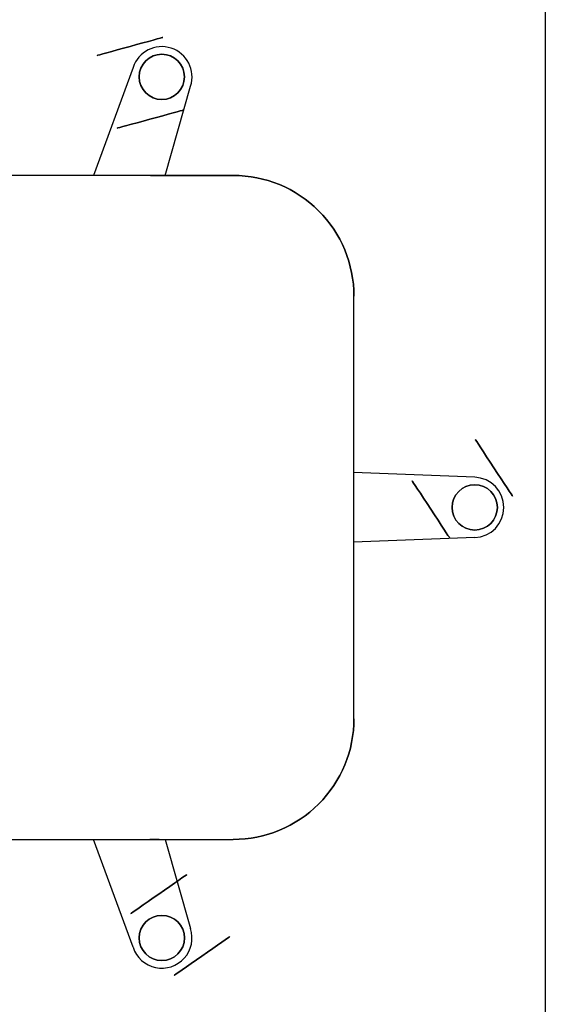
# Model space of a CAD drawing. Units: millimetres. Extents: x 1444 to 1516, y 595 to 888.
# Drawn here: x 1458 to 1458, y 869 to 869 of the extents above; entities that cross this region are included whole.
import ezdxf

# ---------------------------------------------------------------- set-up
doc = ezdxf.new("R2010")
doc.units = ezdxf.units.MM
doc.layers.add('BLA_R$0$air-PROGETTO', color=1, linetype='Continuous')

msp = doc.modelspace()

# ---------------------------------------------------------------- linework, layer by layer
at = {"layer": 'BLA_R$0$air-PROGETTO', "color": 253}
for p, q in [((1458.154762042977, 868.6665249288841), (1458.154762042976, 868.1884123074509)), ((1458.120629243818, 868.5929940409895, -0.04227945443024217), (1458.117340615954, 868.5840568542754, -0.0460294544302422)), ((1458.120629243818, 868.5929940409895, -0.0460294544302422), (1458.120629243818, 868.5929940409895, -0.04227945443024217)), ((1458.125384538083, 868.5914489919745, -0.0460294544302422), (1458.125384538083, 868.5914489919745, -0.04227945443024217)), ((1458.122074987661, 868.5840568900743, 0.001970545569757787), (1458.093918815399, 868.5840566771725, 0.001970545569757787)), ((1458.122023984256, 868.5840568896887, 0.003845545569757802), (1458.093918815399, 868.5840566771725, 0.003845545569757802)), ((1458.122074987661, 868.5840568900743, 0.001970545569757842), (1458.128918815398, 868.5840569418236, 0.00128616279607785)), ((1458.128918815398, 868.5840569418236, 0.00128616279607785), (1458.122074987661, 868.5840568900743, 0.001970545569757787)), ((1458.128918815398, 868.5840569418236, 0.00128616279607785), (1458.128918815398, 868.5840569418236, 0.003172311177649767)), ((1458.138919155663, 868.5390570174394, 0.0003486627960778699), (1458.138918891012, 868.5740570174386, 0.0003486627960778699)), ((1458.148919004434, 868.5590570930536, -0.0460294544302422), (1458.148919004434, 868.5590570930536, -0.04227945443024217)), ((1458.148919042241, 868.5540570930538, -0.05365445443024219), (1458.148919042241, 868.5540570930538, -0.05365445443024219)), ((1458.148919042241, 868.5540570930538, -0.0460294544302422), (1458.148919042241, 868.5540570930538, -0.04227945443024217)), ((1458.093919231279, 868.529056677174, 0.001970545569757787), (1458.122075403542, 868.5290568900758, 0.001970545569757787)), ((1458.093919231279, 868.529056677174, 0.003845545569757802), (1458.122024400136, 868.5290568896902, 0.003845545569757802)), ((1458.120629794855, 868.5201197172977, -0.04227945443024222), (1458.117341031835, 868.529056854277, -0.0460294544302422)), ((1458.122075403542, 868.5290568900758, 0.001970545569757787), (1458.128919231278, 868.5290569418252, 0.00128616279607785)), ((1458.128919231278, 868.5290569418252, 0.00128616279607785), (1458.128919231278, 868.5290569418252, 0.003172311177649767)), ((1458.125385065753, 868.5216648382265, -0.0460294544302422), (1458.125385065753, 868.5216648382265, -0.04227945443024222)), ((1458.120629794855, 868.5201197172977, -0.0460294544302422), (1458.120629794855, 868.5201197172977, -0.04227945443024222))]:
    msp.add_line(p, q, dxfattribs=at)
at = {"layer": 'BLA_R$0$air-PROGETTO', "color": 253, "extrusion": (-3.705094245525256e-18, 1.61486957388718e-16, -1)}
for p, q in [((1458.120629243818, 868.5929940409895, -0.0460294544302422), (1458.117340615954, 868.5840568542754, -0.0460294544302422)), ((1458.148919004434, 868.5590570930536, -0.0460294544302422), (1458.138890681881, 868.5594427218263, -0.04227945443024211)), ((1458.148919042241, 868.5540570930538, -0.0460294544302422), (1458.138890725521, 868.5536713126236, -0.04227945443024211)), ((1458.120629794855, 868.5201197172977, -0.0460294544302422), (1458.117341031835, 868.529056854277, -0.0460294544302422))]:
    msp.add_line(p, q, dxfattribs=at)
at = {"layer": 'BLA_R$0$air-PROGETTO', "color": 253, "extrusion": (-0.9384799749921775, 0.3453336597244493, 5.924403874769642e-17)}
for q in [(1458.117340615954, 868.5840568542754, -0.0460294544302422), (1458.120629243818, 868.5929940409895, -0.04227945443024217)]:
    msp.add_line((1458.120629243818, 868.5929940409895, -0.0460294544302422), q, dxfattribs=at)
at = {"layer": 'BLA_R$0$air-PROGETTO', "color": 253, "extrusion": (0.9622323979695588, -0.2722293376874594, -4.752664917566868e-17)}
for p in [(1458.123293209106, 868.5840568992859, -0.04227945443024217), (1458.125384538083, 868.5914489919745, -0.0460294544302422)]:
    msp.add_line(p, (1458.125384538083, 868.5914489919745, -0.04227945443024217), dxfattribs=at)
at = {"layer": 'BLA_R$0$air-PROGETTO', "color": 253, "extrusion": (-7.561462873895142e-06, 0.9999999999714122, 1.614869854000341e-16)}
for p, q in [((1458.122074987661, 868.5840568900743, 0.001970545569757787), (1458.093918815399, 868.5840566771725, 0.001970545569757787)), ((1458.122023984256, 868.5840568896887, 0.003845545569757802), (1458.093918815399, 868.5840566771725, 0.003845545569757802)), ((1458.128918815398, 868.5840569418236, 0.00128616279607785), (1458.122074987661, 868.5840568900743, 0.001970545569757787)), ((1458.128918815398, 868.5840569418236, 0.003172311177649767), (1458.122795727889, 868.584056895524, 0.003805734023456964))]:
    msp.add_line(p, q, dxfattribs=at)
at = {"layer": 'BLA_R$0$air-PROGETTO', "color": 253, "extrusion": (-7.561462878058478e-06, 0.9999999999714122, 1.614869854000341e-16)}
for p, q in [((1458.122074987661, 868.5840568900743, 0.001970545569757842), (1458.128918815398, 868.5840569418236, 0.00128616279607785)), ((1458.122795727889, 868.584056895524, 0.003805734023456964), (1458.128918815398, 868.5840569418236, 0.003172311177649767)), ((1458.128918815398, 868.5840569418236, 0.00128616279607785), (1458.128918815398, 868.5840569418236, 0.003172311177649767))]:
    msp.add_line(p, q, dxfattribs=at)
at = {"layer": 'BLA_R$0$air-PROGETTO', "color": 253, "extrusion": (0.1028991510825642, 7.780681107460996e-07, 0.9946917938265513)}
msp.add_line((1458.122795727889, 868.584056895524, 0.003805734023456964), (1458.128918815398, 868.5840569418236, 0.003172311177649767), dxfattribs=at)
at = {"layer": 'BLA_R$0$air-PROGETTO', "color": 253, "extrusion": (0.1028991510825642, 7.780681107391607e-07, 0.9946917938265513)}
for p, q in [((1458.128918815398, 868.5840569418236, 0.003172311177649767), (1458.122795727889, 868.584056895524, 0.003805734023456964)), ((1458.138919155663, 868.5390570174394, 0.002137828419029097), (1458.138918891012, 868.5740570174386, 0.002137828419029097)), ((1458.122796143769, 868.5290568955257, 0.003805734023456908), (1458.128919231278, 868.5290569418252, 0.003172311177649767))]:
    msp.add_line(p, q, dxfattribs=at)
at = {"layer": 'BLA_R$0$air-PROGETTO', "color": 253, "extrusion": (0.9999999999714122, 7.561462873895142e-06, -3.703873167786423e-18)}
for p, q in [((1458.138919155663, 868.5390570174394, 0.002137828419029097), (1458.138918891012, 868.5740570174386, 0.002137828419029097)), ((1458.138919155663, 868.5390570174394, 0.0003486627960778699), (1458.138918891012, 868.5740570174386, 0.0003486627960778699))]:
    msp.add_line(p, q, dxfattribs=at)
at = {"layer": 'BLA_R$0$air-PROGETTO', "color": 253, "extrusion": (0.03842556622383236, 0.9992614652133734, 1.612253233088031e-16)}
msp.add_line((1458.148919004434, 868.5590570930536, -0.0460294544302422), (1458.148919004434, 868.5590570930536, -0.04227945443024217), dxfattribs=at)
at = {"layer": 'BLA_R$0$air-PROGETTO', "color": 253, "extrusion": (0.03844067797637906, -0.9992608839921215, -1.615100261282128e-16)}
msp.add_line((1458.148919042241, 868.5540570930538, -0.0460294544302422), (1458.148919042241, 868.5540570930538, -0.04227945443024217), dxfattribs=at)
at = {"layer": 'BLA_R$0$air-PROGETTO', "color": 253, "extrusion": (7.561462873895142e-06, -0.9999999999714122, -1.614869854000341e-16)}
for p, q in [((1458.093919231279, 868.529056677174, 0.001970545569757787), (1458.122075403542, 868.5290568900758, 0.001970545569757787)), ((1458.093919231279, 868.529056677174, 0.003845545569757802), (1458.122024400136, 868.5290568896902, 0.003845545569757802)), ((1458.122075403542, 868.5290568900758, 0.001970545569757787), (1458.128919231278, 868.5290569418252, 0.00128616279607785)), ((1458.122796143769, 868.5290568955257, 0.003805734023456908), (1458.128919231278, 868.5290569418252, 0.003172311177649767)), ((1458.128919231278, 868.5290569418252, 0.00128616279607785), (1458.128919231278, 868.5290569418252, 0.003172311177649767))]:
    msp.add_line(p, q, dxfattribs=at)
at = {"layer": 'BLA_R$0$air-PROGETTO', "color": 253, "extrusion": (-0.9384747524295698, -0.3453478522479295, -5.229203649544914e-17)}
for q in [(1458.117341031835, 868.529056854277, -0.0460294544302422), (1458.120629794855, 868.5201197172977, -0.04227945443024222)]:
    msp.add_line((1458.120629794855, 868.5201197172977, -0.0460294544302422), q, dxfattribs=at)
at = {"layer": 'BLA_R$0$air-PROGETTO', "color": 253, "extrusion": (0.9622282809554683, 0.272243889425428, 4.039869090433318e-17)}
for p in [(1458.123293624986, 868.5290568992874, -0.04227945443024222), (1458.125385065753, 868.5216648382265, -0.0460294544302422)]:
    msp.add_line(p, (1458.125385065753, 868.5216648382265, -0.04227945443024222), dxfattribs=at)
at = {"layer": 'BLA_R$0$air-PROGETTO', "color": 253, "extrusion": (0.2636922429722118, -0.964606863440378, -3.40439385138644e-16)}
msp.add_circle((1635.554616307232, -0.05052945443039757, -453.3574171892638), 0.002812500000000001, dxfattribs=at)
at = {"layer": 'BLA_R$0$air-PROGETTO', "color": 253, "extrusion": (-0.2636922429722118, 0.964606863440378, 3.40439385138644e-16)}
msp.add_circle((-1635.554616307232, -0.05052945443039757, 453.3574171892638), 0.002812500000000001, dxfattribs=at)
at = {"layer": 'BLA_R$0$air-PROGETTO', "color": 253}
for centre in [(1458.123006890951, 868.592221516482, -0.04977945443024218), (1458.123006890951, 868.592221516482, -0.0460294544302422), (1458.123006890951, 868.592221516482, -0.0460294544302422), (1458.148919023338, 868.5565570930536, -0.04977945443024218), (1458.148919023338, 868.5565570930536, -0.0460294544302422), (1458.148919023338, 868.5565570930536, -0.0460294544302422), (1458.123007430304, 868.5208922777621, -0.04977945443024223), (1458.123007430304, 868.5208922777621, -0.0460294544302422), (1458.123007430304, 868.5208922777621, -0.0460294544302422)]:
    msp.add_circle(centre, 0.001875000000000003, dxfattribs=at)
at = {"layer": 'BLA_R$0$air-PROGETTO', "color": 253, "extrusion": (-3.705094245525256e-18, 1.61486957388718e-16, -1)}
for centre in [(-1458.123006890951, 868.592221516482, 0.04977945443037698), (-1458.148919023338, 868.5565570930536, 0.04977945443037692), (-1458.123007430304, 868.5208922777621, 0.04977945443037692)]:
    msp.add_circle(centre, 0.001875000000000003, dxfattribs=at)
at = {"layer": 'BLA_R$0$air-PROGETTO', "color": 253, "extrusion": (0.2636922429722118, -0.964606863440378, 2.694252100806937e-17)}
msp.add_circle((1635.554616307232, -0.05052945443023101, -453.3511671892635), 0.002812500000000001, dxfattribs=at)
at = {"layer": 'BLA_R$0$air-PROGETTO', "color": 253, "extrusion": (-0.8359102587747396, -0.5488661396689981, -2.692285496926326e-16)}
msp.add_circle((74.29135684671087, -0.05052945443070091, -1695.606049808768), 0.002812500000000001, dxfattribs=at)
at = {"layer": 'BLA_R$0$air-PROGETTO', "color": 253, "extrusion": (0.8359102587747396, 0.5488661396689981, 2.692285496926326e-16)}
msp.add_circle((-74.29135684671087, -0.05052945443070091, 1695.606049808768), 0.002812500000000001, dxfattribs=at)
at = {"layer": 'BLA_R$0$air-PROGETTO', "color": 253, "extrusion": (-0.8359102587747396, -0.5488661396689981, 9.815335645408082e-17)}
msp.add_circle((74.29135684671087, -0.05052945443007685, -1695.599799808768), 0.002812500000000001, dxfattribs=at)
msp.add_circle((74.29135684671087, -0.05052945443007685, -1695.599799808768), 0.002812500000000001, dxfattribs=at)
at = {"layer": 'BLA_R$0$air-PROGETTO', "color": 253, "extrusion": (0.5711139175452767, -0.8208708139446104, -3.183669141159086e-16)}
msp.add_circle((1692.956864199353, -0.05052945443020513, 119.8077662644765), 0.002812500000000001, dxfattribs=at)
at = {"layer": 'BLA_R$0$air-PROGETTO', "color": 253, "extrusion": (0.5711139175452767, -0.8208708139446104, 4.901499203080466e-17)}
msp.add_circle((1692.956864199354, -0.0505294544302505, 119.8140162644763), 0.002812500000000001, dxfattribs=at)
at = {"layer": 'BLA_R$0$air-PROGETTO', "color": 253}
for centre, radius, start, end in [((1458.123006890951, 868.592221516482, -0.04227945443024217), 0.0025, 342.0004332398865, 162.0004332398865), ((1458.148822869491, 868.5565570923267, -0.05365445443024219), 0.002501848429088018, 272.2030314017472, 87.79783507809066), ((1458.123007430304, 868.5208922777621, -0.04227945443024222), 0.0025, 198.0004332398939, 18.00043323989394)]:
    msp.add_arc(centre, radius, start, end, dxfattribs=at)
at = {"layer": 'BLA_R$0$air-PROGETTO', "color": 253, "extrusion": (7.561462873895142e-06, -0.9999999999714122, -1.614869854000341e-16)}
msp.add_arc((1458.128591708673, -0.00365445443038404, -868.5180313293083), 0.007499999999999989, 84.09385888620636, 90, dxfattribs=at)
msp.add_arc((1458.128591708673, -0.00365445443038404, -868.5180313293083), 0.007499999999999989, 84.09385888620636, 90, dxfattribs=at)
at = {"layer": 'BLA_R$0$air-PROGETTO', "color": 253, "extrusion": (0.1028991510825641, 7.780681107439912e-07, 0.9946917938265512)}
msp.add_ellipse((1458.128918891013, 868.5740569418239, 0.003172311177649711), major_axis=(-0.009999999999714125, -7.561494590678541e-08, 0.001034482758620695), ratio=0.9946917938265512, start_param=3.141592653558072, end_param=4.712388980353304, dxfattribs=at)
at = {"layer": 'BLA_R$0$air-PROGETTO', "color": 253, "extrusion": (-0.1028991510825641, -7.780681107401514e-07, -0.9946917938265512)}
msp.add_ellipse((1458.128918891013, 868.5740569418239, 0.003172311177649711), major_axis=(-0.009999999999714125, -7.561494599607721e-08, 0.001034482758620695), ratio=0.9946917938265512, start_param=1.57079632682629, end_param=3.141592653621522, dxfattribs=at)
at = {"layer": 'BLA_R$0$air-PROGETTO', "color": 253, "extrusion": (0.09334070869038984, 7.057923034125601e-07, 0.9956342260592881)}
msp.add_ellipse((1458.128918891013, 868.5740569418239, 0.001286162796077794), major_axis=(-0.009999999999714121, -7.561501433171645e-08, 0.0009375000000000002), ratio=0.9956342260592881, start_param=3.141592653551229, end_param=4.712388980346462, dxfattribs=at)
msp.add_ellipse((1458.128918891013, 868.5740569418239, 0.001286162796077794), major_axis=(-0.009999999999714121, -7.561501433171645e-08, 0.0009375000000000002), ratio=0.9956342260592881, start_param=3.141592653551229, end_param=4.712388980346462, dxfattribs=at)
at = {"layer": 'BLA_R$0$air-PROGETTO', "color": 253, "extrusion": (0.1028991510825642, 7.780681107399532e-07, 0.9946917938265512)}
msp.add_ellipse((1458.128919155664, 868.5390569418249, 0.003172311177649711), major_axis=(-0.009999999999714123, -7.561431147890734e-08, 0.001034482758620696), ratio=0.9946917938265513, start_param=1.570796326826282, end_param=3.141592653621514, dxfattribs=at)
at = {"layer": 'BLA_R$0$air-PROGETTO', "color": 253, "extrusion": (-0.1028991510825641, -7.780681107399527e-07, -0.9946917938265512)}
msp.add_ellipse((1458.128919155664, 868.5390569418249, 0.003172311177649711), major_axis=(-0.009999999999714123, -7.561431147890734e-08, 0.001034482758620695), ratio=0.9946917938265513, start_param=3.141592653558071, end_param=4.712388980353304, dxfattribs=at)
at = {"layer": 'BLA_R$0$air-PROGETTO', "color": 253, "extrusion": (0.09334070869038985, 7.057923034055352e-07, 0.9956342260592881)}
msp.add_ellipse((1458.128919155664, 868.5390569418249, 0.001286162796077794), major_axis=(-0.00999999999971413, -7.561424307271278e-08, 0.0009375000000000006), ratio=0.995634226059288, start_param=1.570796326833123, end_param=3.141592653628355, dxfattribs=at)
msp.add_ellipse((1458.128919155664, 868.5390569418249, 0.001286162796077794), major_axis=(-0.00999999999971413, -7.561424307271278e-08, 0.0009375000000000006), ratio=0.995634226059288, start_param=1.570796326833123, end_param=3.141592653628355, dxfattribs=at)

doc.saveas('drawing.dxf')
